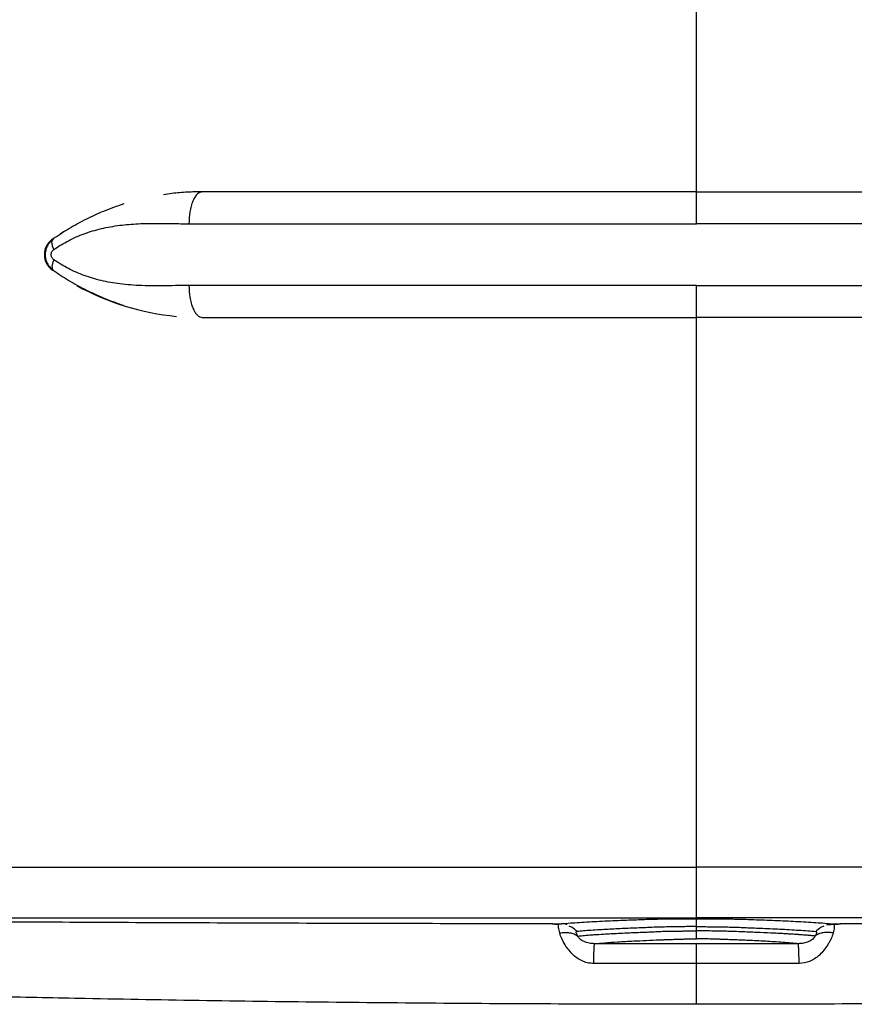
# Model space of a CAD drawing. Units: inches. Extents: x 317 to 517, y 64 to 259.
# Drawn here: x 477 to 485, y 108 to 118 of the extents above; entities that cross this region are included whole.
import ezdxf

# ---------------------------------------------------------------- set-up
doc = ezdxf.new("R2010")
doc.units = ezdxf.units.IN
doc.header["$MEASUREMENT"] = 0
doc.linetypes.add('SLD-Continue', pattern=[0])

msp = doc.modelspace()

# ---------------------------------------------------------------- linework, layer by layer
at = {"color": 0, "linetype": 'SLD-Continue', "lineweight": 30}
for p, q in [((483.8066, 115.8669), (483.8066, 137.2178)), ((478.9754, 115.8669), (478.9754, 115.8669)), ((477.5848, 115.4559), (477.6171, 115.4767)), ((477.5186, 115.4052), (477.5186, 115.4052)), ((477.5186, 115.0986), (477.5186, 115.0986)), ((478.9754, 114.6369), (478.9754, 114.6369)), ((483.8066, 109.2623), (483.8066, 114.6369)), ((495.3701, 109.2623), (483.8066, 109.2623)), ((495.3701, 109.2623), (483.8066, 109.2623)), ((472.2434, 108.7646), (483.8066, 108.7645)), ((472.2434, 108.7646), (483.8066, 108.7645)), ((495.3697, 108.7646), (483.8066, 108.7645)), ((495.3697, 108.7646), (483.8066, 108.7645)), ((483.8066, 108.6375), (483.8066, 108.6796)), ((483.8066, 108.5122), (482.8107, 108.5126)), ((483.8066, 108.5122), (482.8107, 108.5126)), ((484.8024, 108.5126), (483.8066, 108.5122)), ((484.8024, 108.5126), (483.8066, 108.5122))]:
    msp.add_line(p, q, dxfattribs=at)
for centre, radius, start, end in [((477.6196, 115.2519), 0.188, 125.38183, 234.61817), ((478.9583, 117.1369), 2.5, 241.04642, 264.58476)]:
    msp.add_arc(centre, radius, start, end, dxfattribs=at)
for points, knots in [([(478.9754, 115.8669), (478.9265, 115.866), (478.8283, 115.8643), (478.7004, 115.8536), (478.6225, 115.8414), (478.5945, 115.837)], [0, 0, 0, 0, 0.389283, 0.780183, 1, 1, 1, 1]), ([(478.9754, 115.8669), (478.9265, 115.866), (478.8283, 115.8643), (478.7004, 115.8536), (478.6225, 115.8414), (478.5945, 115.837)], [0, 0, 0, 0, 0.389275, 0.780166, 1, 1, 1, 1]), ([(478.9754, 115.8669), (478.959, 115.8627), (478.9338, 115.8563), (478.9034, 115.8173), (478.8825, 115.7769), (478.8657, 115.7267), (478.8494, 115.6539), (478.8468, 115.5933), (478.845, 115.5539)], [0, 0, 0, 0, 0.239457, 0.368361, 0.5, 0.631639, 0.760543, 1, 1, 1, 1]), ([(478.9754, 115.8669), (478.959, 115.8627), (478.9338, 115.8563), (478.9034, 115.8173), (478.8825, 115.7769), (478.8657, 115.7267), (478.8494, 115.6539), (478.8468, 115.5933), (478.845, 115.5539)], [0, 0, 0, 0, 0.239457, 0.368361, 0.5, 0.631639, 0.760543, 1, 1, 1, 1]), ([(483.8066, 115.8669), (483.599, 115.8669), (483.1837, 115.8669), (482.5625, 115.8669), (481.945, 115.8669), (481.3329, 115.8669), (480.728, 115.8669), (480.132, 115.8669), (479.5456, 115.8669), (479.1654, 115.8669), (478.9754, 115.8669)], [0, 0, 0, 0, 0.12496, 0.250001, 0.375068, 0.5, 0.624943, 0.749998, 0.875061, 1, 1, 1, 1]), ([(483.8066, 115.8669), (483.599, 115.8669), (483.1837, 115.8669), (482.5625, 115.8669), (481.945, 115.8669), (481.3329, 115.8669), (480.728, 115.8669), (480.132, 115.8669), (479.5456, 115.8669), (479.1654, 115.8669), (478.9754, 115.8669)], [0, 0, 0, 0, 0.12496, 0.250001, 0.375068, 0.5, 0.624943, 0.749998, 0.875061, 1, 1, 1, 1]), ([(483.8066, 115.5539), (483.8066, 115.5933), (483.8066, 115.6539), (483.8066, 115.7267), (483.8066, 115.7769), (483.8066, 115.8173), (483.8066, 115.8563), (483.8066, 115.8627), (483.8066, 115.8669)], [0, 0, 0, 0, 0.239457, 0.368361, 0.5, 0.631639, 0.760543, 1, 1, 1, 1]), ([(483.8066, 115.8669), (484.0141, 115.8669), (484.4294, 115.8669), (485.0506, 115.8669), (485.6682, 115.8669), (486.2802, 115.8669), (486.8851, 115.8669), (487.4811, 115.8669), (488.0675, 115.8669), (488.4477, 115.8669), (488.6377, 115.8669)], [0, 0, 0, 0, 0.12496, 0.250001, 0.375068, 0.5, 0.624943, 0.749998, 0.875061, 1, 1, 1, 1]), ([(483.8066, 115.8669), (484.0141, 115.8669), (484.4294, 115.8669), (485.0506, 115.8669), (485.6682, 115.8669), (486.2802, 115.8669), (486.8851, 115.8669), (487.4811, 115.8669), (488.0675, 115.8669), (488.4477, 115.8669), (488.6377, 115.8669)], [0, 0, 0, 0, 0.12496, 0.250001, 0.375068, 0.5, 0.624943, 0.749998, 0.875061, 1, 1, 1, 1]), ([(483.8066, 115.5539), (483.8066, 115.5933), (483.8066, 115.6539), (483.8066, 115.7267), (483.8066, 115.7769), (483.8066, 115.8173), (483.8066, 115.8563), (483.8066, 115.8627), (483.8066, 115.8669)], [0, 0, 0, 0, 0.239457, 0.368361, 0.5, 0.631639, 0.760543, 1, 1, 1, 1]), ([(478.2066, 115.7471), (478.1401, 115.7241), (478.0151, 115.6809), (477.8365, 115.598), (477.6715, 115.5082), (477.5688, 115.439), (477.5186, 115.4052)], [0, 0, 0, 0, 0.2676022, 0.5032317, 0.7572829, 1, 1, 1, 1]), ([(478.2066, 115.7471), (478.1401, 115.7241), (478.0151, 115.6809), (477.8365, 115.598), (477.6715, 115.5082), (477.5688, 115.439), (477.5186, 115.4052)], [0, 0, 0, 0, 0.267596, 0.503227, 0.757281, 1, 1, 1, 1]), ([(477.5251, 115.3033), (477.5715, 115.3329), (477.6657, 115.3932), (477.7945, 115.4479), (477.9031, 115.484), (477.9888, 115.5068), (478.078, 115.5253), (478.1674, 115.539), (478.2581, 115.5485), (478.3516, 115.5545), (478.447, 115.5575), (478.5353, 115.5579), (478.6204, 115.5569), (478.7018, 115.5555), (478.7788, 115.5542), (478.8255, 115.554), (478.845, 115.5539)], [0, 0, 0, 0, 0.120599, 0.24488, 0.308902, 0.374397, 0.441527, 0.510441, 0.573983, 0.642441, 0.715886, 0.78241, 0.834406, 0.900011, 0.958254, 1, 1, 1, 1]), ([(477.5251, 115.3033), (477.5715, 115.3329), (477.6657, 115.3932), (477.7945, 115.4479), (477.9031, 115.484), (477.9888, 115.5068), (478.078, 115.5253), (478.1674, 115.539), (478.2581, 115.5485), (478.3516, 115.5545), (478.447, 115.5575), (478.5353, 115.5579), (478.6204, 115.5569), (478.7018, 115.5555), (478.7788, 115.5542), (478.8255, 115.554), (478.845, 115.5539)], [0, 0, 0, 0, 0.120599, 0.24488, 0.308902, 0.374397, 0.441527, 0.510441, 0.573983, 0.642441, 0.715886, 0.78241, 0.834406, 0.900011, 0.958254, 1, 1, 1, 1]), ([(477.5186, 115.4052), (477.5063, 115.3951), (477.4823, 115.3753), (477.4574, 115.3363), (477.4425, 115.2949), (477.4376, 115.2523), (477.4423, 115.2097), (477.4571, 115.168), (477.4821, 115.1287), (477.5063, 115.1088), (477.5186, 115.0986)], [0, 0, 0, 0, 0.133635, 0.261142, 0.382732, 0.498654, 0.615197, 0.737439, 0.865634, 1, 1, 1, 1]), ([(477.5186, 115.4052), (477.5063, 115.3951), (477.4823, 115.3753), (477.4574, 115.3363), (477.4425, 115.2949), (477.4376, 115.2523), (477.4423, 115.2097), (477.4571, 115.168), (477.4821, 115.1287), (477.5063, 115.1088), (477.5186, 115.0986)], [0, 0, 0, 0, 0.133635, 0.261142, 0.382732, 0.498654, 0.615197, 0.737439, 0.865634, 1, 1, 1, 1]), ([(477.5251, 115.3033), (477.5201, 115.3142), (477.51, 115.3366), (477.5044, 115.3671), (477.5065, 115.3919), (477.5146, 115.4008), (477.5186, 115.4052)], [0, 0, 0, 0, 0.243781, 0.5, 0.756219, 1, 1, 1, 1]), ([(477.5251, 115.3033), (477.5201, 115.3142), (477.51, 115.3366), (477.5044, 115.3671), (477.5065, 115.3919), (477.5146, 115.4008), (477.5186, 115.4052)], [0, 0, 0, 0, 0.243781, 0.5, 0.756219, 1, 1, 1, 1]), ([(477.5251, 115.2005), (477.5212, 115.2036), (477.5136, 115.2097), (477.5049, 115.2223), (477.4992, 115.2366), (477.4974, 115.2521), (477.4993, 115.2675), (477.505, 115.2817), (477.5136, 115.2942), (477.5212, 115.3002), (477.5251, 115.3033)], [0, 0, 0, 0, 0.130634, 0.255623, 0.379898, 0.50128, 0.621968, 0.745875, 0.870092, 1, 1, 1, 1]), ([(477.5251, 115.2005), (477.5212, 115.2036), (477.5136, 115.2097), (477.5049, 115.2223), (477.4992, 115.2366), (477.4974, 115.2521), (477.4993, 115.2675), (477.505, 115.2817), (477.5136, 115.2942), (477.5212, 115.3002), (477.5251, 115.3033)], [0, 0, 0, 0, 0.130634, 0.255623, 0.379898, 0.50128, 0.621968, 0.745875, 0.870092, 1, 1, 1, 1]), ([(477.5251, 115.2005), (477.5201, 115.1896), (477.51, 115.1672), (477.5044, 115.1367), (477.5065, 115.1119), (477.5146, 115.103), (477.5186, 115.0986)], [0, 0, 0, 0, 0.243781, 0.5, 0.756219, 1, 1, 1, 1]), ([(477.5251, 115.2005), (477.5201, 115.1896), (477.51, 115.1672), (477.5044, 115.1367), (477.5065, 115.1119), (477.5146, 115.103), (477.5186, 115.0986)], [0, 0, 0, 0, 0.243781, 0.5, 0.756219, 1, 1, 1, 1]), ([(478.845, 114.9499), (478.8125, 114.9497), (478.7343, 114.9491), (478.6227, 114.947), (478.502, 114.9458), (478.3888, 114.9477), (478.2751, 114.9539), (478.1417, 114.9673), (477.9895, 114.9944), (477.8211, 115.0446), (477.6654, 115.1109), (477.5714, 115.171), (477.5251, 115.2005)], [0, 0, 0, 0, 0.069605, 0.167715, 0.240636, 0.331242, 0.414413, 0.490258, 0.626244, 0.755614, 0.879697, 1, 1, 1, 1]), ([(478.845, 114.9499), (478.8125, 114.9497), (478.7343, 114.9491), (478.6227, 114.947), (478.502, 114.9458), (478.3888, 114.9477), (478.2751, 114.9539), (478.1417, 114.9673), (477.9895, 114.9944), (477.8211, 115.0446), (477.6654, 115.1109), (477.5714, 115.171), (477.5251, 115.2005)], [0, 0, 0, 0, 0.069605, 0.167715, 0.240636, 0.331242, 0.414413, 0.490258, 0.626244, 0.755614, 0.879697, 1, 1, 1, 1]), ([(477.5186, 115.0986), (477.5432, 115.0818), (477.5928, 115.0476), (477.6715, 114.9985), (477.7544, 114.9507), (477.8378, 114.9068), (477.9224, 114.8662), (478.0093, 114.8281), (478.1044, 114.7914), (478.1707, 114.7673), (478.2057, 114.757), (478.2057, 114.757)], [0, 0, 0, 0, 0.120141, 0.24294, 0.368476, 0.496822, 0.609894, 0.731427, 0.861452, 0.999996, 1, 1, 1, 1]), ([(477.5186, 115.0986), (477.5432, 115.0818), (477.5928, 115.0476), (477.6715, 114.9985), (477.7544, 114.9507), (477.8378, 114.9068), (477.9224, 114.8662), (478.0093, 114.8282), (478.1042, 114.7909), (478.1711, 114.7685), (478.2056, 114.757)], [0, 0, 0, 0, 0.120143, 0.242944, 0.368482, 0.496831, 0.609906, 0.73144, 0.861468, 1, 1, 1, 1]), ([(478.845, 114.9499), (478.8468, 114.9105), (478.8494, 114.85), (478.8657, 114.7771), (478.8825, 114.727), (478.9034, 114.6866), (478.9338, 114.6475), (478.959, 114.6411), (478.9754, 114.6369)], [0, 0, 0, 0, 0.239457, 0.368361, 0.5, 0.631639, 0.760543, 1, 1, 1, 1]), ([(478.845, 114.9499), (478.8468, 114.9105), (478.8494, 114.85), (478.8657, 114.7771), (478.8825, 114.727), (478.9034, 114.6866), (478.9338, 114.6475), (478.959, 114.6411), (478.9754, 114.6369)], [0, 0, 0, 0, 0.2394568, 0.3683607, 0.5, 0.6316393, 0.7605432, 1, 1, 1, 1]), ([(483.8066, 114.6369), (483.8066, 114.6411), (483.8066, 114.6475), (483.8066, 114.6866), (483.8066, 114.727), (483.8066, 114.7771), (483.8066, 114.85), (483.8066, 114.9105), (483.8066, 114.9499)], [0, 0, 0, 0, 0.239457, 0.368361, 0.5, 0.631639, 0.760543, 1, 1, 1, 1]), ([(483.8066, 114.6369), (483.8066, 114.6411), (483.8066, 114.6475), (483.8066, 114.6866), (483.8066, 114.727), (483.8066, 114.7771), (483.8066, 114.85), (483.8066, 114.9105), (483.8066, 114.9499)], [0, 0, 0, 0, 0.239457, 0.368361, 0.5, 0.631639, 0.760543, 1, 1, 1, 1]), ([(478.9754, 114.6369), (479.1654, 114.6369), (479.5456, 114.6369), (480.132, 114.6369), (480.728, 114.6369), (481.3329, 114.6369), (481.945, 114.6369), (482.5625, 114.6369), (483.1837, 114.6369), (483.599, 114.6369), (483.8066, 114.6369)], [0, 0, 0, 0, 0.124937, 0.250002, 0.375052, 0.5, 0.624927, 0.749999, 0.875038, 1, 1, 1, 1]), ([(478.9754, 114.6369), (479.1654, 114.6369), (479.5456, 114.6369), (480.132, 114.6369), (480.728, 114.6369), (481.3329, 114.6369), (481.945, 114.6369), (482.5625, 114.6369), (483.1837, 114.6369), (483.599, 114.6369), (483.8066, 114.6369)], [0, 0, 0, 0, 0.124937, 0.250002, 0.375052, 0.5, 0.624927, 0.749999, 0.875038, 1, 1, 1, 1]), ([(488.6377, 114.6369), (488.4477, 114.6369), (488.0675, 114.6369), (487.4811, 114.6369), (486.8851, 114.6369), (486.2802, 114.6369), (485.6682, 114.6369), (485.0506, 114.6369), (484.4294, 114.6369), (484.0141, 114.6369), (483.8066, 114.6369)], [0, 0, 0, 0, 0.124937, 0.250002, 0.375052, 0.5, 0.624927, 0.749999, 0.875038, 1, 1, 1, 1]), ([(488.6377, 114.6369), (488.4477, 114.6369), (488.0675, 114.6369), (487.4811, 114.6369), (486.8851, 114.6369), (486.2802, 114.6369), (485.6682, 114.6369), (485.0506, 114.6369), (484.4294, 114.6369), (484.0141, 114.6369), (483.8066, 114.6369)], [0, 0, 0, 0, 0.124937, 0.250002, 0.375052, 0.5, 0.624927, 0.749999, 0.875038, 1, 1, 1, 1]), ([(472.243, 109.2623), (474.1697, 109.2623), (478.0242, 109.2623), (481.8787, 109.2623), (483.8066, 109.2623)], [0, 0, 0, 0, 0.499844, 1, 1, 1, 1]), ([(472.243, 109.2623), (474.1697, 109.2623), (478.0242, 109.2623), (481.8787, 109.2623), (483.8066, 109.2623)], [0, 0, 0, 0, 0.499844, 1, 1, 1, 1]), ([(483.8066, 108.7645), (483.8066, 108.7657), (483.8066, 108.7682), (483.8066, 108.7914), (483.8066, 108.8407), (483.8066, 108.9098), (483.8066, 108.9939), (483.8066, 109.084), (483.8066, 109.1753), (483.8066, 109.234), (483.8066, 109.2623)], [0, 0, 0, 0, 0.1094959, 0.2269734, 0.3588362, 0.5000265, 0.6412195, 0.7730951, 0.8905602, 1, 1, 1, 1]), ([(483.8066, 108.7645), (483.8066, 108.7657), (483.8066, 108.7682), (483.8066, 108.7914), (483.8066, 108.8407), (483.8066, 108.9098), (483.8066, 108.9939), (483.8066, 109.084), (483.8066, 109.1753), (483.8066, 109.234), (483.8066, 109.2623)], [0, 0, 0, 0, 0.109496, 0.226973, 0.358836, 0.500026, 0.641219, 0.773095, 0.89056, 1, 1, 1, 1]), ([(482.3994, 108.7067), (482.0082, 108.7073), (481.2286, 108.7084), (480.0621, 108.7114), (478.9029, 108.7155), (477.7494, 108.7208), (476.7074, 108.7268), (475.7757, 108.733), (474.952, 108.7391), (474.3189, 108.7445), (473.8705, 108.7485), (473.6046, 108.751), (473.3443, 108.7535), (473.1162, 108.7558), (472.9021, 108.7579), (472.7304, 108.7597), (472.5573, 108.7615), (472.4061, 108.763), (472.2956, 108.7641), (472.2434, 108.7646)], [0, 0, 0, 0, 0.1125, 0.224144, 0.336548, 0.448345, 0.560372, 0.642629, 0.724379, 0.806425, 0.833513, 0.860556, 0.887482, 0.913153, 0.930611, 0.953429, 0.966075, 0.983946, 1, 1, 1, 1]), ([(482.3994, 108.7067), (482.0082, 108.7073), (481.2286, 108.7084), (480.0621, 108.7114), (478.9029, 108.7155), (477.7494, 108.7208), (476.7074, 108.7268), (475.7757, 108.733), (474.952, 108.7391), (474.3189, 108.7445), (473.8705, 108.7485), (473.6046, 108.751), (473.3443, 108.7535), (473.1162, 108.7558), (472.9021, 108.7579), (472.7304, 108.7597), (472.5573, 108.7615), (472.4061, 108.763), (472.2956, 108.7641), (472.2434, 108.7646)], [0, 0, 0, 0, 0.1125, 0.224144, 0.336548, 0.448345, 0.560372, 0.642629, 0.724379, 0.806425, 0.833513, 0.860556, 0.887482, 0.913153, 0.930611, 0.953429, 0.966075, 0.983946, 1, 1, 1, 1]), ([(482.4887, 108.7084), (482.516, 108.7107), (482.568, 108.715), (482.6599, 108.7213), (482.7563, 108.727), (482.8572, 108.7323), (482.9588, 108.7371), (483.0554, 108.7411), (483.1427, 108.7446), (483.2195, 108.7475), (483.2966, 108.7503), (483.3775, 108.7529), (483.4729, 108.7549), (483.5793, 108.7563), (483.6914, 108.7573), (483.7682, 108.7574), (483.8066, 108.7574)], [0, 0, 0, 0, 0.1143306, 0.2172559, 0.3190134, 0.4108619, 0.4992017, 0.5812692, 0.6398566, 0.6963821, 0.7510475, 0.8037231, 0.8546052, 0.9042732, 0.9522025, 1, 1, 1, 1]), ([(482.4887, 108.7084), (482.516, 108.7107), (482.568, 108.715), (482.6599, 108.7213), (482.7563, 108.727), (482.8572, 108.7323), (482.9588, 108.7371), (483.0554, 108.7411), (483.1427, 108.7446), (483.2195, 108.7475), (483.2966, 108.7503), (483.3775, 108.7529), (483.4729, 108.7549), (483.5793, 108.7563), (483.6914, 108.7573), (483.7682, 108.7574), (483.8066, 108.7574)], [0, 0, 0, 0, 0.1143306, 0.2172559, 0.3190134, 0.4108619, 0.4992017, 0.5812692, 0.6398566, 0.6963821, 0.7510475, 0.8037231, 0.8546052, 0.9042732, 0.9522025, 1, 1, 1, 1]), ([(483.8066, 108.6796), (483.8066, 108.6907), (483.8066, 108.7132), (483.8066, 108.7372), (483.8066, 108.7533), (483.8066, 108.7561), (483.8066, 108.7574)], [0, 0, 0, 0, 0.247589, 0.500032, 0.752341, 1, 1, 1, 1]), ([(483.8066, 108.7574), (483.8452, 108.7574), (483.9226, 108.7573), (484.0354, 108.7563), (484.1236, 108.7551), (484.1889, 108.7539), (484.2597, 108.7522), (484.3437, 108.7494), (484.4457, 108.7456), (484.5501, 108.7415), (484.6549, 108.737), (484.7563, 108.7322), (484.8569, 108.727), (484.9532, 108.7213), (485.0451, 108.715), (485.0971, 108.7107), (485.1245, 108.7084)], [0, 0, 0, 0, 0.048223, 0.096436, 0.146281, 0.171684, 0.197371, 0.266519, 0.340811, 0.419503, 0.501348, 0.589466, 0.681118, 0.782746, 0.885585, 1, 1, 1, 1]), ([(483.8066, 108.6796), (483.8066, 108.6907), (483.8066, 108.7132), (483.8066, 108.7372), (483.8066, 108.7533), (483.8066, 108.7561), (483.8066, 108.7574)], [0, 0, 0, 0, 0.247589, 0.500032, 0.752341, 1, 1, 1, 1]), ([(483.8066, 108.7574), (483.8452, 108.7574), (483.9226, 108.7573), (484.0354, 108.7563), (484.1236, 108.7551), (484.1889, 108.7539), (484.2597, 108.7522), (484.3437, 108.7494), (484.4457, 108.7456), (484.5501, 108.7415), (484.6549, 108.737), (484.7563, 108.7322), (484.8569, 108.727), (484.9532, 108.7213), (485.0451, 108.715), (485.0971, 108.7107), (485.1245, 108.7084)], [0, 0, 0, 0, 0.048223, 0.096436, 0.146281, 0.171684, 0.197371, 0.266519, 0.340811, 0.419503, 0.501348, 0.589466, 0.681118, 0.782746, 0.885585, 1, 1, 1, 1]), ([(495.3697, 108.7646), (495.2427, 108.7633), (494.981, 108.7607), (494.5992, 108.7568), (494.216, 108.753), (493.8378, 108.7494), (493.4513, 108.7459), (493.0626, 108.7425), (492.6727, 108.7393), (492.1385, 108.7352), (491.4547, 108.7303), (490.6203, 108.7251), (489.6852, 108.72), (488.6484, 108.7153), (487.5095, 108.7113), (486.3637, 108.7083), (485.598, 108.7073), (485.2137, 108.7067)], [0, 0, 0, 0, 0.039074, 0.080456, 0.117798, 0.156808, 0.195976, 0.235245, 0.274298, 0.313255, 0.395229, 0.477744, 0.559611, 0.669475, 0.779832, 0.889502, 1, 1, 1, 1]), ([(495.3697, 108.7646), (495.2427, 108.7633), (494.981, 108.7607), (494.5992, 108.7568), (494.216, 108.753), (493.8378, 108.7494), (493.4513, 108.7459), (493.0626, 108.7425), (492.6727, 108.7393), (492.1385, 108.7352), (491.4547, 108.7303), (490.6203, 108.7251), (489.6852, 108.72), (488.6484, 108.7153), (487.5095, 108.7113), (486.3637, 108.7083), (485.598, 108.7073), (485.2137, 108.7067)], [0, 0, 0, 0, 0.039074, 0.080456, 0.117798, 0.156808, 0.195976, 0.235245, 0.274298, 0.313255, 0.395229, 0.477744, 0.559611, 0.669475, 0.779832, 0.889502, 1, 1, 1, 1]), ([(482.3994, 108.7067), (482.4013, 108.707), (482.404, 108.7074), (482.4165, 108.7079), (482.4282, 108.7081), (482.4417, 108.7083), (482.4621, 108.7085), (482.4779, 108.7084), (482.4887, 108.7084)], [0, 0, 0, 0, 0.254072, 0.37441, 0.499924, 0.625125, 0.745802, 1, 1, 1, 1]), ([(482.3994, 108.7067), (482.4013, 108.707), (482.404, 108.7074), (482.4165, 108.7079), (482.4282, 108.7081), (482.4417, 108.7083), (482.4621, 108.7085), (482.4779, 108.7084), (482.4887, 108.7084)], [0, 0, 0, 0, 0.2540716, 0.3744099, 0.4999245, 0.625125, 0.7458023, 1, 1, 1, 1]), ([(482.4609, 108.6998), (482.4523, 108.7001), (482.4356, 108.7007), (482.4153, 108.703), (482.4017, 108.7055), (482.4002, 108.7063), (482.3994, 108.7067)], [0, 0, 0, 0, 0.252671, 0.489675, 0.734498, 1, 1, 1, 1]), ([(482.4609, 108.6998), (482.4523, 108.7001), (482.4356, 108.7007), (482.4153, 108.703), (482.4017, 108.7055), (482.4002, 108.7063), (482.3994, 108.7067)], [0, 0, 0, 0, 0.252671, 0.489675, 0.734498, 1, 1, 1, 1]), ([(482.4698, 108.6174), (482.4651, 108.6364), (482.4554, 108.6749), (482.4591, 108.6915), (482.4609, 108.6999)], [0, 0, 0, 0, 0.493594, 1, 1, 1, 1]), ([(482.4698, 108.6174), (482.4651, 108.6364), (482.4554, 108.6749), (482.4591, 108.6915), (482.4609, 108.6999)], [0, 0, 0, 0, 0.493594, 1, 1, 1, 1]), ([(482.4698, 108.6174), (482.4861, 108.6201), (482.5191, 108.6256), (482.5667, 108.6219), (482.6109, 108.6102), (482.635, 108.5951), (482.6469, 108.5877)], [0, 0, 0, 0, 0.247283, 0.500055, 0.752797, 1, 1, 1, 1]), ([(482.4698, 108.6174), (482.4861, 108.6201), (482.5191, 108.6256), (482.5667, 108.6219), (482.6109, 108.6102), (482.635, 108.5951), (482.6469, 108.5877)], [0, 0, 0, 0, 0.247283, 0.500055, 0.752797, 1, 1, 1, 1]), ([(482.5394, 108.6974), (482.5385, 108.6984), (482.5369, 108.7004), (482.5258, 108.7044), (482.5096, 108.7076), (482.4957, 108.7081), (482.4887, 108.7084)], [0, 0, 0, 0, 0.265664, 0.511, 0.750904, 1, 1, 1, 1]), ([(482.5394, 108.6974), (482.5385, 108.6984), (482.5369, 108.7004), (482.5258, 108.7044), (482.5096, 108.7076), (482.4957, 108.7081), (482.4887, 108.7084)], [0, 0, 0, 0, 0.265664, 0.511, 0.750904, 1, 1, 1, 1]), ([(482.6396, 108.6322), (482.6247, 108.6464), (482.6012, 108.6688), (482.5718, 108.6807), (482.561, 108.6851)], [0, 0, 0, 0, 0.634033, 1, 1, 1, 1]), ([(482.6396, 108.6322), (482.6247, 108.6464), (482.6012, 108.6688), (482.5718, 108.6807), (482.561, 108.6851)], [0, 0, 0, 0, 0.6340328, 1, 1, 1, 1]), ([(482.6469, 108.5877), (482.643, 108.5942), (482.6354, 108.6069), (482.6309, 108.6207), (482.6317, 108.6278), (482.6349, 108.6313), (482.6378, 108.6318), (482.6396, 108.6322)], [0, 0, 0, 0, 0.260581, 0.512677, 0.758291, 0.844619, 1, 1, 1, 1]), ([(482.6469, 108.5877), (482.643, 108.5942), (482.6354, 108.6069), (482.6309, 108.6207), (482.6317, 108.6278), (482.6349, 108.6313), (482.6378, 108.6318), (482.6396, 108.6322)], [0, 0, 0, 0, 0.260581, 0.512677, 0.758291, 0.844619, 1, 1, 1, 1]), ([(483.8066, 108.6796), (483.7996, 108.6796), (483.7832, 108.6796), (483.754, 108.6795), (483.7234, 108.6794), (483.6929, 108.6792), (483.6601, 108.6789), (483.6286, 108.6786), (483.5909, 108.678), (483.5533, 108.677), (483.496, 108.6756), (483.4293, 108.6755), (483.3494, 108.671), (483.2636, 108.6676), (483.1808, 108.6646), (483.0971, 108.661), (483.0178, 108.6571), (482.9379, 108.6529), (482.8557, 108.6483), (482.7749, 108.6431), (482.7004, 108.6376), (482.6596, 108.634), (482.6396, 108.6322)], [0, 0, 0, 0, 0.009374, 0.021871, 0.039225, 0.050664, 0.063875, 0.085104, 0.096223, 0.120551, 0.144188, 0.196134, 0.26454, 0.326052, 0.398781, 0.467899, 0.543752, 0.618338, 0.70405, 0.806141, 0.90483, 1, 1, 1, 1]), ([(483.8066, 108.6796), (483.7996, 108.6796), (483.7832, 108.6796), (483.754, 108.6795), (483.7234, 108.6794), (483.6929, 108.6792), (483.6601, 108.6789), (483.6286, 108.6786), (483.5909, 108.678), (483.5533, 108.677), (483.496, 108.6756), (483.4293, 108.6755), (483.3494, 108.671), (483.2636, 108.6676), (483.1808, 108.6646), (483.0971, 108.661), (483.0178, 108.6571), (482.9379, 108.6529), (482.8557, 108.6483), (482.7749, 108.6431), (482.7004, 108.6376), (482.6596, 108.634), (482.6396, 108.6322)], [0, 0, 0, 0, 0.009374, 0.021871, 0.039225, 0.050664, 0.063875, 0.085104, 0.096223, 0.120551, 0.144188, 0.196134, 0.26454, 0.326052, 0.398781, 0.467899, 0.543752, 0.618338, 0.70405, 0.806141, 0.90483, 1, 1, 1, 1]), ([(482.6469, 108.5877), (482.6622, 108.5892), (482.6974, 108.5927), (482.7526, 108.5972), (482.8211, 108.6022), (482.8893, 108.6065), (482.9692, 108.6111), (483.0447, 108.6151), (483.1159, 108.6186), (483.1875, 108.6218), (483.2532, 108.6244), (483.3228, 108.627), (483.3913, 108.6295), (483.4473, 108.6327), (483.4921, 108.6345), (483.5266, 108.6341), (483.5659, 108.6342), (483.6099, 108.6358), (483.6489, 108.6367), (483.6772, 108.6369), (483.6915, 108.637), (483.6987, 108.6371), (483.7024, 108.6371), (483.7042, 108.6371), (483.7051, 108.6371), (483.7056, 108.6371), (483.7058, 108.6371), (483.7059, 108.6371), (483.706, 108.6371), (483.706, 108.6371), (483.706, 108.6371), (483.7061, 108.6371), (483.7061, 108.6371), (483.7061, 108.6371), (483.7061, 108.6371), (483.7061, 108.6371), (483.7061, 108.6371), (483.7068, 108.6371), (483.7092, 108.6372), (483.7178, 108.6372), (483.7501, 108.6374), (483.7816, 108.6374), (483.8066, 108.6375)], [0, 0, 0, 0, 0.078195, 0.179822, 0.233068, 0.339461, 0.414203, 0.481039, 0.557664, 0.606576, 0.663989, 0.718231, 0.769634, 0.818647, 0.842342, 0.865544, 0.888527, 0.911328, 0.93386, 0.944927, 0.95052, 0.95333, 0.954739, 0.955445, 0.955798, 0.955974, 0.956063, 0.956107, 0.956129, 0.95614, 0.956145, 0.956148, 0.956149, 0.95615, 0.95615, 0.956151, 0.956151, 0.956265, 0.957094, 0.959334, 0.967701, 1, 1, 1, 1]), ([(482.6469, 108.5877), (482.6622, 108.5892), (482.6974, 108.5927), (482.7526, 108.5972), (482.8211, 108.6022), (482.8893, 108.6065), (482.9692, 108.6111), (483.0447, 108.6151), (483.1159, 108.6186), (483.1875, 108.6218), (483.2532, 108.6244), (483.3228, 108.627), (483.3913, 108.6295), (483.4473, 108.6327), (483.4921, 108.6345), (483.5266, 108.6341), (483.5659, 108.6342), (483.6099, 108.6358), (483.6489, 108.6367), (483.6772, 108.6369), (483.6915, 108.637), (483.6987, 108.6371), (483.7024, 108.6371), (483.7042, 108.6371), (483.7051, 108.6371), (483.7056, 108.6371), (483.7058, 108.6371), (483.7059, 108.6371), (483.706, 108.6371), (483.706, 108.6371), (483.706, 108.6371), (483.7061, 108.6371), (483.7061, 108.6371), (483.7061, 108.6371), (483.7061, 108.6371), (483.7061, 108.6371), (483.7061, 108.6371), (483.7068, 108.6371), (483.7092, 108.6372), (483.7178, 108.6372), (483.7501, 108.6374), (483.7816, 108.6374), (483.8066, 108.6375)], [0, 0, 0, 0, 0.0781945, 0.1798222, 0.2330678, 0.3394614, 0.4142033, 0.4810394, 0.5576642, 0.6065764, 0.663989, 0.7182309, 0.7696335, 0.8186468, 0.842342, 0.8655436, 0.8885272, 0.9113276, 0.9338599, 0.9449269, 0.95052, 0.9533302, 0.9547392, 0.9554447, 0.9557977, 0.9559742, 0.9560625, 0.9561067, 0.9561288, 0.9561398, 0.9561453, 0.9561481, 0.9561495, 0.9561502, 0.9561505, 0.9561507, 0.9561508, 0.9562652, 0.9570944, 0.9593338, 0.9677009, 1, 1, 1, 1]), ([(483.8066, 108.6796), (483.8229, 108.6796), (483.859, 108.6796), (483.9104, 108.6792), (483.9612, 108.6788), (484.0071, 108.6783), (484.0532, 108.6776), (484.1082, 108.6761), (484.1652, 108.6757), (484.2289, 108.6728), (484.2928, 108.6698), (484.3617, 108.6671), (484.4393, 108.6643), (484.5295, 108.6604), (484.6235, 108.6557), (484.7189, 108.6505), (484.8106, 108.645), (484.899, 108.6388), (484.9482, 108.6344), (484.9735, 108.6322)], [0, 0, 0, 0, 0.021828, 0.048283, 0.069698, 0.093008, 0.11561, 0.141925, 0.186862, 0.234595, 0.285673, 0.33481, 0.398495, 0.477062, 0.57008, 0.662882, 0.768642, 0.880787, 1, 1, 1, 1]), ([(483.8066, 108.6796), (483.8229, 108.6796), (483.859, 108.6796), (483.9104, 108.6792), (483.9612, 108.6788), (484.0071, 108.6783), (484.0532, 108.6776), (484.1082, 108.6761), (484.1652, 108.6757), (484.2289, 108.6728), (484.2928, 108.6698), (484.3617, 108.6671), (484.4393, 108.6643), (484.5295, 108.6604), (484.6235, 108.6557), (484.7189, 108.6505), (484.8106, 108.645), (484.899, 108.6388), (484.9482, 108.6344), (484.9735, 108.6322)], [0, 0, 0, 0, 0.021828, 0.048283, 0.069698, 0.093008, 0.11561, 0.141925, 0.186862, 0.234595, 0.285673, 0.33481, 0.398495, 0.477062, 0.57008, 0.662882, 0.768642, 0.880787, 1, 1, 1, 1]), ([(483.8066, 108.5597), (483.8066, 108.561), (483.8066, 108.5638), (483.8066, 108.5799), (483.8066, 108.6039), (483.8066, 108.6263), (483.8066, 108.6375)], [0, 0, 0, 0, 0.247654, 0.499972, 0.75241, 1, 1, 1, 1]), ([(484.9663, 108.5877), (484.9635, 108.588), (484.9587, 108.5885), (484.951, 108.5892), (484.9427, 108.5901), (484.9326, 108.591), (484.9205, 108.5921), (484.9063, 108.5934), (484.8842, 108.5953), (484.8582, 108.5974), (484.8321, 108.5993), (484.8162, 108.6005), (484.8075, 108.6011), (484.8029, 108.6014), (484.8006, 108.6016), (484.7994, 108.6016), (484.7988, 108.6017), (484.7985, 108.6017), (484.7983, 108.6017), (484.7983, 108.6017), (484.7982, 108.6017), (484.7982, 108.6017), (484.7982, 108.6017), (484.7982, 108.6017), (484.7982, 108.6017), (484.7982, 108.6017), (484.7982, 108.6017), (484.7982, 108.6017), (484.7981, 108.6017), (484.7981, 108.6017), (484.7979, 108.6017), (484.7977, 108.6018), (484.7972, 108.6018), (484.7961, 108.6019), (484.7933, 108.6021), (484.7857, 108.6026), (484.7722, 108.6035), (484.7517, 108.6048), (484.7296, 108.6062), (484.707, 108.6075), (484.6851, 108.6088), (484.6604, 108.6102), (484.6326, 108.6117), (484.6016, 108.6134), (484.5368, 108.6167), (484.4331, 108.6215), (484.2805, 108.6277), (484.1637, 108.6319), (484.0856, 108.6344), (484.0423, 108.6355), (483.9798, 108.6365), (483.8955, 108.6373), (483.8362, 108.6374), (483.8066, 108.6375)], [0, 0, 0, 0, 0.014478, 0.025661, 0.039473, 0.055916, 0.074989, 0.096693, 0.121028, 0.172219, 0.204813, 0.22286, 0.232321, 0.237161, 0.239608, 0.240838, 0.241455, 0.241764, 0.241919, 0.241996, 0.242035, 0.242054, 0.242064, 0.242069, 0.242071, 0.242072, 0.242073, 0.242073, 0.242153, 0.242218, 0.24234, 0.242578, 0.243065, 0.244133, 0.246673, 0.253228, 0.271366, 0.294533, 0.324278, 0.345105, 0.368263, 0.393751, 0.421569, 0.451717, 0.484195, 0.605043, 0.726012, 0.847114, 0.865802, 0.884988, 0.923329, 0.961652, 1, 1, 1, 1]), ([(483.8066, 108.5597), (483.8066, 108.561), (483.8066, 108.5638), (483.8066, 108.5799), (483.8066, 108.6039), (483.8066, 108.6263), (483.8066, 108.6375)], [0, 0, 0, 0, 0.247654, 0.499972, 0.75241, 1, 1, 1, 1]), ([(484.9663, 108.5877), (484.9635, 108.588), (484.9587, 108.5885), (484.951, 108.5892), (484.9427, 108.5901), (484.9326, 108.591), (484.9205, 108.5921), (484.9063, 108.5934), (484.8842, 108.5953), (484.8582, 108.5974), (484.8321, 108.5993), (484.8162, 108.6005), (484.8075, 108.6011), (484.8029, 108.6014), (484.8006, 108.6016), (484.7994, 108.6016), (484.7988, 108.6017), (484.7985, 108.6017), (484.7983, 108.6017), (484.7983, 108.6017), (484.7982, 108.6017), (484.7982, 108.6017), (484.7982, 108.6017), (484.7982, 108.6017), (484.7982, 108.6017), (484.7982, 108.6017), (484.7982, 108.6017), (484.7982, 108.6017), (484.7981, 108.6017), (484.7981, 108.6017), (484.7979, 108.6017), (484.7977, 108.6018), (484.7972, 108.6018), (484.7961, 108.6019), (484.7933, 108.6021), (484.7857, 108.6026), (484.7722, 108.6035), (484.7517, 108.6048), (484.7296, 108.6062), (484.707, 108.6075), (484.6851, 108.6088), (484.6604, 108.6102), (484.6326, 108.6117), (484.6016, 108.6134), (484.5368, 108.6167), (484.4331, 108.6215), (484.2805, 108.6277), (484.1637, 108.6319), (484.0856, 108.6344), (484.0423, 108.6355), (483.9798, 108.6365), (483.8955, 108.6373), (483.8362, 108.6374), (483.8066, 108.6375)], [0, 0, 0, 0, 0.014478, 0.025661, 0.039473, 0.055916, 0.074989, 0.096693, 0.121028, 0.172219, 0.204813, 0.22286, 0.232321, 0.237161, 0.239608, 0.240838, 0.241455, 0.241764, 0.241919, 0.241996, 0.242035, 0.242054, 0.242064, 0.242069, 0.242071, 0.242072, 0.242073, 0.242073, 0.242153, 0.242218, 0.24234, 0.242578, 0.243065, 0.244133, 0.246673, 0.253228, 0.271366, 0.294533, 0.324278, 0.345105, 0.368263, 0.393751, 0.421569, 0.451717, 0.484195, 0.605043, 0.726012, 0.847114, 0.865802, 0.884988, 0.923329, 0.961652, 1, 1, 1, 1]), ([(484.9735, 108.6322), (484.9762, 108.6315), (484.9815, 108.6299), (484.9819, 108.6234), (484.981, 108.6183), (484.9803, 108.6157), (484.9793, 108.6126), (484.9782, 108.6098), (484.9775, 108.6081), (484.9771, 108.6072), (484.9769, 108.6067), (484.9768, 108.6065), (484.9767, 108.6064), (484.9767, 108.6063), (484.9767, 108.6063), (484.9767, 108.6063), (484.9766, 108.6063), (484.9766, 108.6063), (484.9766, 108.6063), (484.9766, 108.6063), (484.9766, 108.6063), (484.9766, 108.6063), (484.9766, 108.6062), (484.9762, 108.6054), (484.9749, 108.6026), (484.9718, 108.5967), (484.9683, 108.591), (484.9663, 108.5877)], [0, 0, 0, 0, 0.2427972, 0.4861768, 0.5172, 0.5695436, 0.6433253, 0.6883136, 0.7128419, 0.7256156, 0.7321299, 0.7354189, 0.7370714, 0.7378997, 0.7383143, 0.7385217, 0.7386255, 0.7386773, 0.7387033, 0.7387163, 0.7387227, 0.738726, 0.7387292, 0.7430959, 0.7762703, 0.867424, 1, 1, 1, 1]), ([(484.9735, 108.6322), (484.9762, 108.6315), (484.9815, 108.6299), (484.9819, 108.6234), (484.981, 108.6183), (484.9803, 108.6157), (484.9793, 108.6126), (484.9782, 108.6098), (484.9775, 108.6081), (484.9771, 108.6072), (484.9769, 108.6067), (484.9768, 108.6065), (484.9767, 108.6064), (484.9767, 108.6063), (484.9767, 108.6063), (484.9767, 108.6063), (484.9766, 108.6063), (484.9766, 108.6063), (484.9766, 108.6063), (484.9766, 108.6063), (484.9766, 108.6063), (484.9766, 108.6063), (484.9766, 108.6062), (484.9762, 108.6054), (484.9749, 108.6026), (484.9718, 108.5967), (484.9683, 108.591), (484.9663, 108.5877)], [0, 0, 0, 0, 0.2427972, 0.4861768, 0.5172, 0.5695436, 0.6433253, 0.6883136, 0.7128419, 0.7256156, 0.7321299, 0.7354189, 0.7370714, 0.7378997, 0.7383143, 0.7385217, 0.7386255, 0.7386773, 0.7387033, 0.7387163, 0.7387227, 0.738726, 0.7387292, 0.7430959, 0.7762703, 0.867424, 1, 1, 1, 1]), ([(485.1433, 108.6174), (485.127, 108.6201), (485.0941, 108.6256), (485.0464, 108.6219), (485.0022, 108.6102), (484.9782, 108.5951), (484.9663, 108.5877)], [0, 0, 0, 0, 0.247285, 0.500057, 0.752798, 1, 1, 1, 1]), ([(485.1433, 108.6174), (485.127, 108.6201), (485.0941, 108.6256), (485.0464, 108.6219), (485.0022, 108.6102), (484.9782, 108.5951), (484.9663, 108.5877)], [0, 0, 0, 0, 0.247285, 0.500057, 0.752798, 1, 1, 1, 1]), ([(485.0522, 108.6851), (485.0414, 108.6807), (485.0119, 108.6688), (484.9884, 108.6464), (484.9735, 108.6322)], [0, 0, 0, 0, 0.366056, 1, 1, 1, 1]), ([(485.0522, 108.6851), (485.0414, 108.6807), (485.0119, 108.6688), (484.9884, 108.6464), (484.9735, 108.6322)], [0, 0, 0, 0, 0.366056, 1, 1, 1, 1]), ([(485.1522, 108.6999), (485.1437, 108.6997), (485.127, 108.6992), (485.1043, 108.6976), (485.0872, 108.6961), (485.0818, 108.6962), (485.0794, 108.6962)], [0, 0, 0, 0, 0.273967, 0.538264, 0.800324, 1, 1, 1, 1]), ([(485.1522, 108.6999), (485.1437, 108.6997), (485.127, 108.6992), (485.1043, 108.6976), (485.0872, 108.6961), (485.0818, 108.6962), (485.0794, 108.6962)], [0, 0, 0, 0, 0.273967, 0.538264, 0.800324, 1, 1, 1, 1]), ([(485.1245, 108.7084), (485.1352, 108.7084), (485.151, 108.7085), (485.1713, 108.7083), (485.1849, 108.7081), (485.1966, 108.7079), (485.2091, 108.7074), (485.2118, 108.707), (485.2137, 108.7067)], [0, 0, 0, 0, 0.253557, 0.373881, 0.499462, 0.624842, 0.745582, 1, 1, 1, 1]), ([(485.1245, 108.7084), (485.1352, 108.7084), (485.151, 108.7085), (485.1713, 108.7083), (485.1849, 108.7081), (485.1966, 108.7079), (485.2091, 108.7074), (485.2118, 108.707), (485.2137, 108.7067)], [0, 0, 0, 0, 0.253557, 0.373881, 0.499462, 0.624842, 0.745582, 1, 1, 1, 1]), ([(485.1522, 108.6999), (485.1541, 108.6915), (485.1577, 108.6749), (485.1481, 108.6364), (485.1433, 108.6174)], [0, 0, 0, 0, 0.5064064, 1, 1, 1, 1]), ([(485.1522, 108.6999), (485.1541, 108.6915), (485.1577, 108.6749), (485.1481, 108.6364), (485.1433, 108.6174)], [0, 0, 0, 0, 0.5064064, 1, 1, 1, 1]), ([(485.2137, 108.7067), (485.2129, 108.7063), (485.2113, 108.7055), (485.1975, 108.703), (485.1773, 108.7007), (485.1607, 108.7001), (485.1522, 108.6998)], [0, 0, 0, 0, 0.269549, 0.513973, 0.751078, 1, 1, 1, 1]), ([(485.2137, 108.7067), (485.2129, 108.7063), (485.2113, 108.7055), (485.1975, 108.703), (485.1773, 108.7007), (485.1607, 108.7001), (485.1522, 108.6998)], [0, 0, 0, 0, 0.269549, 0.513973, 0.751078, 1, 1, 1, 1]), ([(482.8026, 108.319), (482.7851, 108.3199), (482.7502, 108.3218), (482.6985, 108.3376), (482.6488, 108.3637), (482.6014, 108.4016), (482.558, 108.4494), (482.5188, 108.5053), (482.487, 108.5649), (482.4756, 108.5998), (482.4698, 108.6174)], [0, 0, 0, 0, 0.096664, 0.192589, 0.298081, 0.409526, 0.536995, 0.677468, 0.83752, 1, 1, 1, 1]), ([(482.8026, 108.319), (482.7851, 108.3199), (482.7502, 108.3218), (482.6985, 108.3376), (482.6488, 108.3637), (482.6014, 108.4016), (482.558, 108.4494), (482.5188, 108.5053), (482.487, 108.5649), (482.4756, 108.5998), (482.4698, 108.6174)], [0, 0, 0, 0, 0.096664, 0.192589, 0.298081, 0.409526, 0.536995, 0.677468, 0.83752, 1, 1, 1, 1]), ([(482.8107, 108.5126), (482.7931, 108.5134), (482.7584, 108.5151), (482.7159, 108.5285), (482.6862, 108.5441), (482.667, 108.5584), (482.6525, 108.5744), (482.6488, 108.583), (482.6469, 108.5877)], [0, 0, 0, 0, 0.2395481, 0.4707964, 0.586032, 0.7063187, 0.8408992, 1, 1, 1, 1]), ([(482.8107, 108.5126), (482.7931, 108.5134), (482.7584, 108.5151), (482.7159, 108.5285), (482.6862, 108.5441), (482.667, 108.5584), (482.6525, 108.5744), (482.6488, 108.583), (482.6469, 108.5877)], [0, 0, 0, 0, 0.239548, 0.470796, 0.586032, 0.706319, 0.840899, 1, 1, 1, 1]), ([(482.8107, 108.5126), (482.8416, 108.5156), (482.904, 108.5217), (483.0334, 108.5306), (483.1728, 108.5384), (483.3134, 108.5451), (483.4112, 108.5491), (483.4723, 108.5515), (483.4927, 108.5523), (483.5161, 108.5531), (483.5509, 108.5544), (483.5966, 108.556), (483.6353, 108.5574), (483.6731, 108.5585), (483.7116, 108.5591), (483.7578, 108.5596), (483.7903, 108.5596), (483.8066, 108.5597)], [0, 0, 0, 0, 0.169701, 0.342961, 0.518085, 0.635983, 0.753865, 0.778501, 0.790703, 0.804824, 0.836485, 0.876054, 0.912344, 0.930855, 0.953911, 0.976961, 1, 1, 1, 1]), ([(482.8107, 108.5126), (482.8416, 108.5156), (482.904, 108.5217), (483.0334, 108.5306), (483.1728, 108.5384), (483.3134, 108.5451), (483.4112, 108.5491), (483.4723, 108.5515), (483.4927, 108.5523), (483.5161, 108.5531), (483.5509, 108.5544), (483.5966, 108.556), (483.6353, 108.5574), (483.6731, 108.5585), (483.7116, 108.5591), (483.7578, 108.5596), (483.7903, 108.5596), (483.8066, 108.5597)], [0, 0, 0, 0, 0.169701, 0.342961, 0.518085, 0.635983, 0.753865, 0.778501, 0.790703, 0.804824, 0.836485, 0.876054, 0.912344, 0.930855, 0.953911, 0.976961, 1, 1, 1, 1]), ([(484.8024, 108.5126), (484.7793, 108.5149), (484.7354, 108.5193), (484.6542, 108.5255), (484.5704, 108.531), (484.484, 108.536), (484.3985, 108.5404), (484.3203, 108.5441), (484.2497, 108.5471), (484.1897, 108.5496), (484.1287, 108.5519), (484.0766, 108.5539), (484.0312, 108.5556), (483.994, 108.5569), (483.9489, 108.5582), (483.9003, 108.5592), (483.8471, 108.5596), (483.8204, 108.5596), (483.8066, 108.5597)], [0, 0, 0, 0, 0.12969, 0.246328, 0.356558, 0.452074, 0.542217, 0.625297, 0.679869, 0.735992, 0.783045, 0.834718, 0.865337, 0.894909, 0.921985, 0.962115, 0.980458, 1, 1, 1, 1]), ([(484.8024, 108.5126), (484.7793, 108.5149), (484.7354, 108.5193), (484.6542, 108.5255), (484.5704, 108.531), (484.484, 108.536), (484.3985, 108.5404), (484.3203, 108.5441), (484.2497, 108.5471), (484.1897, 108.5496), (484.1287, 108.5519), (484.0766, 108.5539), (484.0312, 108.5556), (483.994, 108.5569), (483.9489, 108.5582), (483.9003, 108.5592), (483.8471, 108.5596), (483.8204, 108.5596), (483.8066, 108.5597)], [0, 0, 0, 0, 0.12969, 0.246328, 0.356558, 0.452074, 0.542217, 0.625297, 0.679869, 0.735992, 0.783045, 0.834718, 0.865337, 0.894909, 0.921985, 0.962115, 0.980458, 1, 1, 1, 1]), ([(484.9663, 108.5877), (484.9643, 108.583), (484.9606, 108.5744), (484.9461, 108.5584), (484.9269, 108.5441), (484.8972, 108.5285), (484.8547, 108.5151), (484.82, 108.5134), (484.8024, 108.5126)], [0, 0, 0, 0, 0.159101, 0.293681, 0.413968, 0.529204, 0.760452, 1, 1, 1, 1]), ([(484.9663, 108.5877), (484.9643, 108.583), (484.9606, 108.5744), (484.9461, 108.5584), (484.9269, 108.5441), (484.8972, 108.5285), (484.8547, 108.5151), (484.82, 108.5134), (484.8024, 108.5126)], [0, 0, 0, 0, 0.1591008, 0.2936813, 0.413968, 0.5292037, 0.7604519, 1, 1, 1, 1]), ([(485.1433, 108.6174), (485.1376, 108.5998), (485.129, 108.5736), (485.1092, 108.5335), (485.0871, 108.495), (485.0551, 108.4494), (485.0118, 108.4015), (484.9644, 108.3639), (484.8995, 108.3285), (484.8454, 108.3227), (484.8105, 108.319)], [0, 0, 0, 0, 0.162593, 0.243047, 0.322988, 0.463562, 0.591122, 0.702643, 0.808215, 1, 1, 1, 1]), ([(485.1433, 108.6174), (485.1376, 108.5998), (485.129, 108.5736), (485.1092, 108.5335), (485.0871, 108.495), (485.0551, 108.4494), (485.0118, 108.4015), (484.9644, 108.3639), (484.8995, 108.3285), (484.8454, 108.3227), (484.8105, 108.319)], [0, 0, 0, 0, 0.162593, 0.243047, 0.322988, 0.463562, 0.591122, 0.702643, 0.808215, 1, 1, 1, 1]), ([(482.8026, 108.319), (482.8029, 108.3435), (482.8035, 108.3958), (482.8055, 108.4553), (482.8075, 108.4913), (482.809, 108.5067), (482.81, 108.5112), (482.8105, 108.5123), (482.8107, 108.5125), (482.8107, 108.5126)], [0, 0, 0, 0, 0.234318, 0.499278, 0.70629, 0.856997, 0.953553, 0.982825, 1, 1, 1, 1]), ([(482.8026, 108.319), (482.8029, 108.3435), (482.8035, 108.3958), (482.8055, 108.4553), (482.8075, 108.4913), (482.809, 108.5067), (482.81, 108.5112), (482.8105, 108.5123), (482.8107, 108.5125), (482.8107, 108.5126)], [0, 0, 0, 0, 0.234318, 0.499278, 0.70629, 0.856997, 0.953553, 0.982825, 1, 1, 1, 1]), ([(483.8066, 108.3183), (483.8066, 108.3437), (483.8066, 108.3962), (483.8066, 108.4591), (483.8066, 108.5024), (483.8066, 108.509), (483.8066, 108.5122)], [0, 0, 0, 0, 0.243067, 0.499978, 0.756901, 1, 1, 1, 1]), ([(483.8066, 108.3183), (483.8066, 108.3437), (483.8066, 108.3962), (483.8066, 108.4591), (483.8066, 108.5024), (483.8066, 108.509), (483.8066, 108.5122)], [0, 0, 0, 0, 0.243067, 0.499978, 0.756901, 1, 1, 1, 1]), ([(484.8105, 108.319), (484.81, 108.3451), (484.809, 108.3973), (484.8072, 108.4494), (484.8061, 108.4768), (484.8055, 108.4878), (484.8052, 108.4927), (484.805, 108.4949), (484.8049, 108.496), (484.8049, 108.4965), (484.8049, 108.4968), (484.8049, 108.4969), (484.8049, 108.497), (484.8049, 108.497), (484.8049, 108.497), (484.8049, 108.497), (484.8049, 108.497), (484.8049, 108.497), (484.8049, 108.497), (484.8049, 108.497), (484.8049, 108.497), (484.8048, 108.4976), (484.8044, 108.5022), (484.8036, 108.5097), (484.8028, 108.5116), (484.8024, 108.5126)], [0, 0, 0, 0, 0.248826, 0.498741, 0.625109, 0.687814, 0.718947, 0.734447, 0.742179, 0.746041, 0.74797, 0.748935, 0.749417, 0.749658, 0.749778, 0.749839, 0.749869, 0.749884, 0.749891, 0.749895, 0.749897, 0.749899, 0.763269, 0.876322, 1, 1, 1, 1]), ([(484.8105, 108.319), (484.81, 108.3451), (484.809, 108.3973), (484.8072, 108.4494), (484.8061, 108.4768), (484.8055, 108.4878), (484.8052, 108.4927), (484.805, 108.4949), (484.8049, 108.496), (484.8049, 108.4965), (484.8049, 108.4968), (484.8049, 108.4969), (484.8049, 108.497), (484.8049, 108.497), (484.8049, 108.497), (484.8049, 108.497), (484.8049, 108.497), (484.8049, 108.497), (484.8049, 108.497), (484.8049, 108.497), (484.8049, 108.497), (484.8048, 108.4976), (484.8044, 108.5022), (484.8036, 108.5097), (484.8028, 108.5116), (484.8024, 108.5126)], [0, 0, 0, 0, 0.248826, 0.498741, 0.625109, 0.687814, 0.718947, 0.734447, 0.742179, 0.746041, 0.74797, 0.748935, 0.749417, 0.749658, 0.749778, 0.749839, 0.749869, 0.749884, 0.749891, 0.749895, 0.749897, 0.749899, 0.763269, 0.876322, 1, 1, 1, 1]), ([(483.8066, 108.3183), (483.6392, 108.3182), (483.3045, 108.3182), (482.9699, 108.3187), (482.8026, 108.319)], [0, 0, 0, 0, 0.4998579, 1, 1, 1, 1]), ([(483.8066, 108.3183), (483.6392, 108.3182), (483.3045, 108.3182), (482.9699, 108.3187), (482.8026, 108.319)], [0, 0, 0, 0, 0.4998579, 1, 1, 1, 1]), ([(484.8105, 108.319), (484.6432, 108.3187), (484.3086, 108.3182), (483.9739, 108.3182), (483.8066, 108.3183)], [0, 0, 0, 0, 0.500142, 1, 1, 1, 1]), ([(484.8105, 108.319), (484.6432, 108.3187), (484.3086, 108.3182), (483.9739, 108.3182), (483.8066, 108.3183)], [0, 0, 0, 0, 0.500142, 1, 1, 1, 1]), ([(483.8066, 107.9199), (483.8066, 107.9462), (483.8066, 108.0012), (483.8066, 108.0978), (483.8066, 108.2063), (483.8066, 108.2803), (483.8066, 108.3183)], [0, 0, 0, 0, 0.221805, 0.463831, 0.724373, 1, 1, 1, 1]), ([(483.8066, 107.9199), (483.8066, 107.9462), (483.8066, 108.0012), (483.8066, 108.0978), (483.8066, 108.2063), (483.8066, 108.2803), (483.8066, 108.3183)], [0, 0, 0, 0, 0.221805, 0.463831, 0.724373, 1, 1, 1, 1]), ([(483.8066, 107.9199), (483.4064, 107.9203), (482.606, 107.9212), (481.4066, 107.9279), (480.2097, 107.9387), (479.0167, 107.9543), (477.9424, 107.9727), (476.9866, 107.9928), (476.1477, 108.0132), (475.3143, 108.0365), (474.4874, 108.0627), (473.6678, 108.0916), (472.8638, 108.1236), (472.3328, 108.1456), (472.07, 108.1565)], [0, 0, 0, 0, 0.099892, 0.199808, 0.299766, 0.399783, 0.49987, 0.571408, 0.642992, 0.714624, 0.786299, 0.858019, 0.929737, 1, 1, 1, 1]), ([(483.8066, 107.9199), (483.4064, 107.9203), (482.606, 107.9212), (481.4066, 107.9279), (480.2097, 107.9387), (479.0167, 107.9543), (477.9424, 107.9727), (476.9866, 107.9928), (476.1477, 108.0132), (475.3143, 108.0365), (474.4874, 108.0627), (473.6678, 108.0916), (472.8638, 108.1236), (472.3328, 108.1456), (472.07, 108.1565)], [0, 0, 0, 0, 0.099892, 0.199808, 0.299766, 0.399783, 0.49987, 0.571408, 0.642992, 0.714624, 0.786299, 0.858019, 0.929737, 1, 1, 1, 1]), ([(495.5431, 108.1565), (495.2359, 108.1437), (494.6157, 108.1179), (493.6738, 108.0814), (492.7136, 108.0491), (491.7443, 108.0205), (490.7671, 107.9959), (489.7178, 107.9735), (488.5965, 107.9543), (487.4035, 107.9387), (486.2065, 107.9279), (485.0071, 107.9212), (484.2067, 107.9203), (483.8066, 107.9199)], [0, 0, 0, 0, 0.082186, 0.165891, 0.249543, 0.333134, 0.416662, 0.500127, 0.600215, 0.700233, 0.800191, 0.900107, 1, 1, 1, 1]), ([(495.5431, 108.1565), (495.2359, 108.1437), (494.6157, 108.1179), (493.6738, 108.0814), (492.7136, 108.0491), (491.7443, 108.0205), (490.7671, 107.9959), (489.7178, 107.9735), (488.5965, 107.9543), (487.4035, 107.9387), (486.2065, 107.9279), (485.0071, 107.9212), (484.2067, 107.9203), (483.8066, 107.9199)], [0, 0, 0, 0, 0.082186, 0.165891, 0.249543, 0.333134, 0.416662, 0.500127, 0.600215, 0.700233, 0.800191, 0.900107, 1, 1, 1, 1])]:
    msp.add_open_spline(points, degree=3, knots=knots, dxfattribs=at)
for points in [[(478.845, 115.5539), (479.0402, 115.5539), (479.4307, 115.5539), (480.0328, 115.5539), (480.6448, 115.5539), (481.2662, 115.5539), (481.8948, 115.5539), (482.529, 115.5539), (483.1669, 115.5539), (483.5933, 115.5539), (483.8066, 115.5539)], [(478.845, 115.5539), (479.0402, 115.5539), (479.4307, 115.5539), (480.0328, 115.5539), (480.6448, 115.5539), (481.2662, 115.5539), (481.8948, 115.5539), (482.529, 115.5539), (483.1669, 115.5539), (483.5933, 115.5539), (483.8066, 115.5539)], [(488.7681, 115.5539), (488.5729, 115.5539), (488.1824, 115.5539), (487.5803, 115.5539), (486.9683, 115.5539), (486.3469, 115.5539), (485.7183, 115.5539), (485.0841, 115.5539), (484.4463, 115.5539), (484.0198, 115.5539), (483.8066, 115.5539)], [(488.7681, 115.5539), (488.5729, 115.5539), (488.1824, 115.5539), (487.5803, 115.5539), (486.9683, 115.5539), (486.3469, 115.5539), (485.7183, 115.5539), (485.0841, 115.5539), (484.4463, 115.5539), (484.0198, 115.5539), (483.8066, 115.5539)], [(483.8066, 114.9499), (483.5933, 114.9499), (483.1669, 114.9499), (482.529, 114.9499), (481.8948, 114.9499), (481.2662, 114.9499), (480.6448, 114.9499), (480.0328, 114.9499), (479.4307, 114.9499), (479.0402, 114.9499), (478.845, 114.9499)], [(483.8066, 114.9499), (483.5933, 114.9499), (483.1669, 114.9499), (482.529, 114.9499), (481.8948, 114.9499), (481.2662, 114.9499), (480.6448, 114.9499), (480.0328, 114.9499), (479.4307, 114.9499), (479.0402, 114.9499), (478.845, 114.9499)], [(483.8066, 114.9499), (484.0198, 114.9499), (484.4463, 114.9499), (485.0841, 114.9499), (485.7183, 114.9499), (486.3469, 114.9499), (486.9683, 114.9499), (487.5803, 114.9499), (488.1824, 114.9499), (488.5729, 114.9499), (488.7681, 114.9499)], [(483.8066, 114.9499), (484.0198, 114.9499), (484.4463, 114.9499), (485.0841, 114.9499), (485.7183, 114.9499), (486.3469, 114.9499), (486.9683, 114.9499), (487.5803, 114.9499), (488.1824, 114.9499), (488.5729, 114.9499), (488.7681, 114.9499)]]:
    msp.add_open_spline(points, degree=3, dxfattribs=at)

doc.saveas('drawing.dxf')
